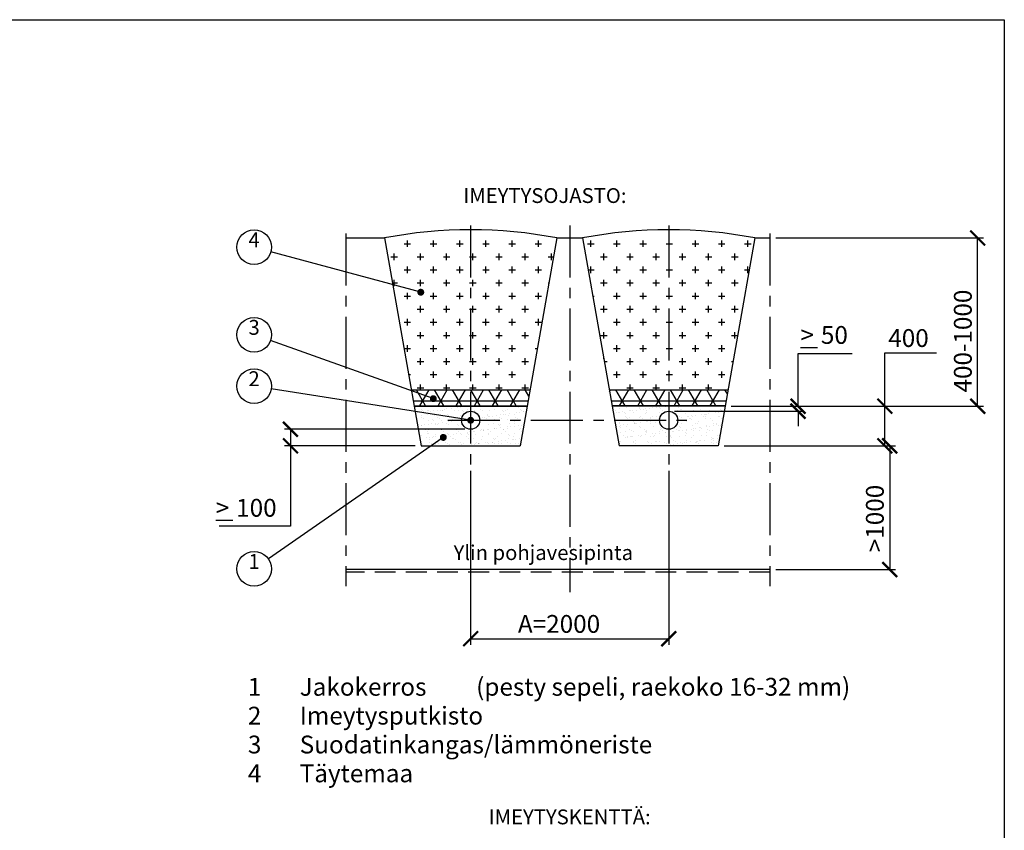
# Model space of a CAD drawing. Extents: x 0 to 29400, y 0 to 20790.
# Drawn here: x 19456 to 29400, y 12601 to 20790 of the extents above; entities that cross this region are included whole.
import ezdxf
from ezdxf.enums import TextEntityAlignment as Align

# ---------------------------------------------------------------- set-up
doc = ezdxf.new("R2010")
doc.units = 0
doc.header["$LTSCALE"] = 420
doc.linetypes.add('CENTER', pattern=[2, 1.25, -0.25, 0.25, -0.25])
doc.linetypes.add('DASHED', pattern=[0.75, 0.5, -0.25])
doc.layers.get('0').update_dxf_attribs({"linetype": 'CONTINUOUS'})
for name, color, linetype in [('KESKI', 3, 'CENTER'), ('MITAT', 3, 'CONTINUOUS'), ('TEKSTI', 5, 'CONTINUOUS')]:
    doc.layers.add(name, color=color, linetype=linetype)
doc.styles.add('ROMANS', font='ROMANS.SHX')

# ---------------------------------------------------------------- blocks, each defined once
blk = doc.blocks.new('_ARCHTICK')
at = {"color": 0, "linetype": 'BYBLOCK', "const_width": 0.15}
blk.add_lwpolyline([(-0.5, -0.5), (0.5, 0.5)], dxfattribs=at)

msp = doc.modelspace()

# ---------------------------------------------------------------- hatches: boundary and pattern name
at = {"layer": 'MITAT'}
h = msp.add_hatch(dxfattribs=at)
h.set_pattern_fill('CROSS', color=256, scale=20.833333, style=0)
h.set_pattern_definition([(0, (16194, 12177.14), (132.2917, 132.2917), [66.1458, -198.4375]), (90, (16227.07, 12144.07), (-132.2917, 132.2917), [66.1458, -198.4375])])
h.paths.add_polyline_path([(24010.4, 18585.2), (23140.1, 18585.2), (23410.5, 17051.9), (24010.4, 17051.9)])
h.paths.add_polyline_path([(24880.7, 18585.2), (24010.4, 18585.2), (24010.4, 17051.9), (24610.3, 17051.9)])
h.paths.add_polyline_path([(26010.4, 18585.2), (25140.1, 18585.2), (25410.5, 17051.9), (26010.4, 17051.9)])
h.paths.add_polyline_path([(26880.7, 18585.2), (26010.4, 18585.2), (26010.4, 17051.9), (26610.3, 17051.9)])
h = msp.add_hatch(dxfattribs=at)
h.set_pattern_fill('NET3', color=256, scale=50, style=0)
h.set_pattern_definition([(0, (16194, 12177.14), (0, 158.75), []), (60, (16194, 12177.14), (-137.4815, 79.375), []), (120, (16194, 12177.14), (-137.4815, -79.375), [])])
h.paths.add_polyline_path([(24581.8, 16890.2), (24610.3, 17051.9), (24010.4, 17051.9), (24010.4, 16890.2)])
h.paths.add_polyline_path([(23410.5, 17051.9), (23439, 16890.2), (24010.4, 16890.2), (24010.4, 17051.9)])
h.paths.add_polyline_path([(26010.4, 16890.2), (26010.4, 17051.9), (25410.5, 17051.9), (25439, 16890.2)])
h.paths.add_polyline_path([(26581.8, 16890.2), (26610.3, 17051.9), (26010.4, 17051.9), (26010.4, 16890.2)])
at = {"layer": 'TEKSTI'}
h = msp.add_hatch(dxfattribs=at)
h.set_pattern_fill('AR-SAND', color=256, scale=2, style=0)
h.set_pattern_definition([(37.5, (16194, 12177.14), (-3.20006, 97.88265), [0, -77.216, 0, -86.36, 0, -82.55]), (7.5, (16194, 12177.14), (89.9047, 143.365), [0, -41.656, 0, -69.596, 0, -26.67]), (327.5, (16131.51, 12177.14), (158.1985, 0.28744), [0, -25.4, 0, -91.44, 0, -119.38]), (317.5, (16131.51, 12177.14), (152.7113, 44.5859), [0, -12.7, 0, -59.944, 0, -68.58])])
h.paths.add_polyline_path([(24556, 16743.6), (24102.1, 16743.6, -0.414214), (24010.4, 16651.9), (24010.4, 16485.2), (24510.4, 16485.2)])
h.paths.add_polyline_path([(24010.4, 16485.2), (24010.4, 16651.9, -0.414214), (23918.8, 16743.6, -0.414214), (24010.4, 16835.2), (24010.4, 16885.2), (23439.9, 16885.2), (23510.4, 16485.2)])
h.paths.add_polyline_path([(24556, 16743.6), (24581, 16885.2), (24010.4, 16885.2), (24010.4, 16835.2, -0.414214), (24102.1, 16743.6)])
h.paths.add_polyline_path([(26010.4, 16485.2), (26010.4, 16651.9, -0.414214), (25918.8, 16743.6), (25464.9, 16743.6), (25510.4, 16485.2)])
h.paths.add_polyline_path([(26510.4, 16485.2), (26581, 16885.2), (26010.4, 16885.2), (26010.4, 16835.2, -0.414214), (26102.1, 16743.6, -0.414214), (26010.4, 16651.9), (26010.4, 16485.2)])
h.paths.add_polyline_path([(25439.9, 16885.2), (25464.9, 16743.6), (25918.8, 16743.6, -0.414214), (26010.4, 16835.2), (26010.4, 16885.2)])

# ---------------------------------------------------------------- linework, layer by layer
for p, q in [((22750.6, 18585.2), (23140.1, 18585.2)), ((23140.1, 18585.2), (23510.4, 16485.2)), ((24880.7, 18585.2), (24510.4, 16485.2)), ((24880.7, 18585.2), (25140.1, 18585.2)), ((25140.1, 18585.2), (25510.4, 16485.2)), ((26880.7, 18585.2), (26510.4, 16485.2)), ((26880.7, 18585.2), (27031.7, 18585.2)), ((23410.5, 17051.9), (24610.3, 17051.9)), ((25410.5, 17051.9), (26610.3, 17051.9)), ((23439, 16890.2), (24581.8, 16890.2)), ((23439.9, 16885.2), (24581, 16885.2)), ((26581.8, 16890.2), (25439, 16890.2)), ((26581, 16885.2), (25439.9, 16885.2)), ((23510.4, 16485.2), (24510.4, 16485.2)), ((26510.4, 16485.2), (25510.4, 16485.2))]:
    msp.add_line(p, q)
for centre in [(24010.4, 16743.6), (26010.4, 16743.6)]:
    msp.add_circle(centre, 91.7)
for centre in [(24010.4, 14038.7), (26010.4, 14038.7)]:
    msp.add_arc(centre, 4629.1, 79.16375, 100.83625)
at = {"layer": 'KESKI'}
for p, q in [((24010.4, 18711.9), (24010.4, 16292.4)), ((25010.4, 18711.9), (25010.4, 15006)), ((26010.4, 18711.9), (26010.4, 16292.4)), ((22750.6, 18628.7), (22750.6, 15066.3)), ((27031.7, 18628.7), (27031.7, 15066.3)), ((24010.4, 16974.3), (24010.4, 16512.9)), ((26010.4, 16974.3), (26010.4, 16512.9)), ((23779.7, 16743.6), (26241.1, 16743.6))]:
    msp.add_line(p, q, dxfattribs=at)
at = {"layer": 'MITAT'}
for p, q in [((27091.7, 18585.2), (29190.8, 18585.2)), ((29130.8, 16885.2), (29130.8, 18585.2)), ((27316.4, 17419.3), (27865, 17419.3)), ((27316.4, 16885.2), (27316.4, 17419.3)), ((27342.1, 17479.3), (27513.6, 17479.3)), ((28193.7, 17424.1), (28716.6, 17424.1)), ((28193.7, 16885.2), (28193.7, 17424.1)), ((26070.4, 16835.2), (27376.4, 16835.2)), ((26641, 16885.2), (28253.7, 16885.2)), ((26641, 16885.2), (29190.8, 16885.2)), ((26641, 16885.2), (27376.4, 16885.2)), ((27316.4, 16835.2), (27316.4, 16685.2)), ((28193.7, 16485.2), (28193.7, 16885.2)), ((23950.4, 16651.9), (22130.6, 16651.9)), ((22190.6, 16651.9), (22190.6, 16485.2)), ((23450.4, 16485.2), (22130.6, 16485.2)), ((22190.6, 16485.2), (22190.6, 15673.2)), ((26570.4, 16485.2), (28302.3, 16485.2)), ((26570.4, 16485.2), (28253.7, 16485.2)), ((28242.3, 16485.2), (28242.3, 15235.2)), ((24010.4, 16232.4), (24010.4, 14476.2)), ((26010.4, 16232.4), (26010.4, 14476.2)), ((21436.3, 15733.2), (21607.7, 15733.2)), ((22190.6, 15673.2), (21470.6, 15673.2)), ((27091.7, 15235.2), (28302.3, 15235.2)), ((24010.4, 14536.2), (26010.4, 14536.2))]:
    msp.add_line(p, q, dxfattribs=at)
at = {"layer": 'TEKSTI'}
for p, q in [((23506.5, 18036.7), (21992.3, 18446.2)), ((23633, 16961.9), (21988.3, 17548)), ((24010.4, 16743.6), (21996.3, 17061.1)), ((23734.2, 16570), (21967.1, 15342.2)), ((27031.7, 15235.2), (22750.6, 15235.2))]:
    msp.add_line(p, q, dxfattribs=at)
at = {"layer": 'TEKSTI', "linetype": 'DASHED'}
msp.add_line((27031.7, 15210.2), (22750.6, 15210.2), dxfattribs=at)
at = {"layer": 'TEKSTI'}
msp.add_lwpolyline([(0, 0), (0, 20790), (29400, 20790), (29400, 0), (0, 0)], dxfattribs=at)
at = {"layer": 'TEKSTI', "const_width": 35}
for points in [[(23489, 18036.7, 1), (23524, 18036.7, 1)], [(23615.5, 16961.9, 1), (23650.5, 16961.9, 1)], [(23992.9, 16743.6, 1), (24027.9, 16743.6, 1)], [(23716.7, 16570, 1), (23751.7, 16570, 1)]]:
    msp.add_lwpolyline(points, format="xyb", close=True, dxfattribs=at)
at = {"layer": 'TEKSTI'}
for centre in [(21823.4, 18491.9), (21823.4, 17606.8), (21823.4, 17088.4), (21823.4, 15242.3)]:
    msp.add_circle(centre, 175, dxfattribs=at)

# ---------------------------------------------------------------- block references
at = {"layer": 'MITAT', "xscale": 150, "yscale": 150, "zscale": 150}
for p, rotation in [((29130.8, 18585.2), 90), ((27316.4, 16885.2), 270), ((27316.4, 16835.2), 90), ((28193.7, 16885.2), 90), ((29130.8, 16885.2), 270), ((22190.6, 16651.9), 90), ((22190.6, 16485.2), 270), ((28193.7, 16485.2), 270), ((28242.3, 16485.2), 90), ((28242.3, 15235.2), 270), ((24010.4, 14536.2), 180)]:
    msp.add_blockref('_ARCHTICK', p, dxfattribs=dict(at, rotation=rotation))
msp.add_blockref('_ARCHTICK', (26010.4, 14536.2), dxfattribs=at)

# ---------------------------------------------------------------- texts
at = {"layer": 'MITAT', "style": 'ROMANS'}
for s, p in [('400-1000', (29070.8, 17023.8)), ('>1000', (28182.3, 15410.2))]:
    msp.add_text(s, height=180, rotation=90, dxfattribs=at).set_placement(p)
for s, p in [('>', (27342.1, 17515.3)), ('50', (27547.8, 17515.3)), ('400', (28228, 17484.1)), ('>', (21436.3, 15769.2)), ('100', (21642, 15769.2)), ('A=2000', (24487.6, 14596.2))]:
    msp.add_text(s, height=180, dxfattribs=at).set_placement(p)
at = {"layer": 'TEKSTI', "style": 'ROMANS'}
for s, p in [('%%uIMEYTYSOJASTO:', (24760.4, 18938.3)), ('4', (21823.4, 18491.9)), ('3', (21823.4, 17606.8)), ('2', (21823.4, 17088.4)), ('1', (21823.4, 15242.3)), ('%%UIMEYTYSKENTTÄ:', (25010.4, 12661.4))]:
    msp.add_text(s, height=150, dxfattribs=at).set_placement(p, align=Align.CENTER)
for s, height, p in [('Ylin pohjavesipinta', 150, (23837.7, 15331.2)), ('1', 180, (21760.3, 13960.6)), ('Jakokerros', 180, (22284, 13960.6)), ('(pesty sepeli, raekoko 16-32 mm)', 180, (24065.7, 13960.6)), ('2', 180, (21760.3, 13669.2)), ('Imeytysputkisto', 180, (22284, 13669.2)), ('3', 180, (21760.3, 13377.7)), ('Suodatinkangas/lämmöneriste', 180, (22284, 13377.7)), ('4', 180, (21760.3, 13086.3)), ('Täytemaa', 180, (22284, 13086.3))]:
    msp.add_text(s, height=height, dxfattribs=at).set_placement(p)

doc.saveas('drawing.dxf')
